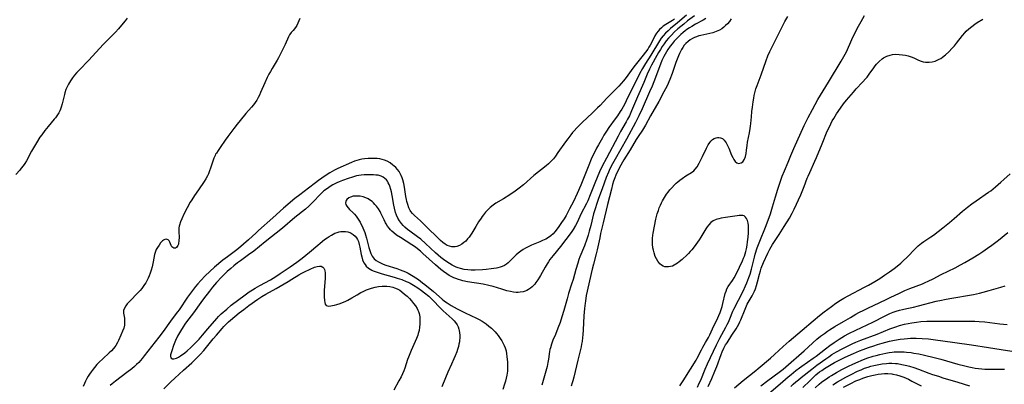
# Model space of a CAD drawing. Units: inches. Extents: x 2042614 to 2048014, y 263862 to 269248.
# Drawn here: x 2042824 to 2043067, y 265454 to 265544 of the extents above; entities that cross this region are included whole.
import ezdxf

# ---------------------------------------------------------------- set-up
doc = ezdxf.new("R2010")
doc.units = ezdxf.units.IN
doc.header["$MEASUREMENT"] = 0
doc.layers.add('c_04_T12S_R18E', color=220, linetype='Continuous')

msp = doc.modelspace()

# ---------------------------------------------------------------- linework, layer by layer
at = {"layer": 'c_04_T12S_R18E'}
for points, elevation in [([(2042892.97, 265544.36), (2042892.75, 265543.79), (2042892.48, 265543.2), (2042892.19, 265542.65), (2042891.87, 265542.13), (2042891.32, 265541.42), (2042890.83, 265540.85), (2042890.44, 265540.31), (2042890.14, 265539.79), (2042889.31, 265537.93), (2042888, 265535.25), (2042887.69, 265534.66), (2042887.36, 265534.06), (2042886.11, 265532.01), (2042885.7, 265531.29), (2042885.31, 265530.56), (2042884.93, 265529.81), (2042884.29, 265528.43), (2042883.26, 265526.04), (2042882.96, 265525.41), (2042882.65, 265524.8), (2042882.31, 265524.2), (2042881.92, 265523.59), (2042881.48, 265523.02), (2042881.02, 265522.47), (2042879.64, 265520.91), (2042879.27, 265520.48), (2042877.45, 265518.21), (2042876.61, 265517.14), (2042875.14, 265515.18), (2042874.48, 265514.28), (2042873.25, 265512.44), (2042872.78, 265511.77), (2042872.33, 265511.1), (2042872.15, 265510.8), (2042872.02, 265510.53), (2042871.73, 265509.85), (2042870.9, 265507.36), (2042870.64, 265506.67), (2042870.36, 265505.98), (2042870.1, 265505.44), (2042869.72, 265504.76), (2042869.3, 265504.09), (2042867.88, 265502.05), (2042866.9, 265500.61), (2042866.25, 265499.58), (2042865.88, 265498.98), (2042865.09, 265497.53), (2042864.39, 265496.13), (2042863.8, 265494.88), (2042863.47, 265494.09), (2042863.21, 265493.3)], 898), ([(2042986.93, 265453.57), (2042987.72, 265454.86), (2042989.54, 265457.74), (2042990.96, 265459.91), (2042991.25, 265460.4), (2042992.29, 265462.48), (2042992.65, 265463.15), (2042993.3, 265464.32), (2042994.02, 265465.55), (2042994.34, 265466.18), (2042995.37, 265468.45), (2042996.04, 265469.81), (2042996.61, 265471), (2042996.9, 265471.69), (2042997.17, 265472.45), (2042997.39, 265473.2), (2042997.58, 265473.95), (2042998.18, 265476.42), (2042998.35, 265477.01), (2042998.56, 265477.56), (2042998.87, 265478.13), (2042999.94, 265479.61), (2043000.37, 265480.31), (2043000.91, 265481.35), (2043002.41, 265484.49), (2043002.67, 265485.1), (2043002.88, 265485.66), (2043003.07, 265486.24), (2043003.23, 265486.79), (2043003.39, 265487.46), (2043003.55, 265488.33), (2043003.68, 265489.2), (2043003.82, 265490.29), (2043003.9, 265491.43), (2043003.92, 265492.1), (2043003.92, 265492.73), (2043003.9, 265493.22), (2043003.83, 265493.8), (2043003.68, 265494.42), (2043003.44, 265494.96), (2043003.19, 265495.29), (2043002.84, 265495.56), (2043002.51, 265495.66), (2043002.04, 265495.7), (2043001.58, 265495.66), (2043001.09, 265495.59), (2042998.22, 265495.16), (2042997.11, 265494.98), (2042996.6, 265494.88), (2042995.9, 265494.68), (2042995.18, 265494.34), (2042994.62, 265493.92), (2042994.12, 265493.4), (2042993.72, 265492.87), (2042993.37, 265492.34), (2042992.12, 265490.29), (2042991.74, 265489.7), (2042990.9, 265488.5), (2042990.48, 265487.94), (2042989.89, 265487.2), (2042989.5, 265486.75), (2042989.1, 265486.31), (2042988.73, 265485.94), (2042987.53, 265484.83), (2042986.77, 265484.19), (2042986.37, 265483.89), (2042985.97, 265483.62), (2042985.53, 265483.38), (2042985.08, 265483.19), (2042984.59, 265483.04), (2042984.1, 265482.97), (2042983.59, 265482.96), (2042983.19, 265483.02), (2042982.82, 265483.13), (2042982.37, 265483.38), (2042981.96, 265483.72), (2042981.7, 265484.03), (2042981.47, 265484.38), (2042981.15, 265484.94), (2042980.87, 265485.55), (2042980.56, 265486.44), (2042980.39, 265487.1), (2042980.29, 265487.69), (2042980.2, 265488.56), (2042980.19, 265489.46), (2042980.21, 265489.98), (2042980.29, 265490.84), (2042980.35, 265491.35), (2042980.65, 265493.08), (2042981, 265494.75), (2042981.16, 265495.4), (2042981.34, 265496.06), (2042981.62, 265496.91), (2042981.86, 265497.57), (2042982.12, 265498.21), (2042982.41, 265498.84), (2042982.64, 265499.3), (2042983.12, 265500.13), (2042983.65, 265500.92), (2042984.06, 265501.47), (2042984.49, 265502.01), (2042984.96, 265502.55), (2042985.6, 265503.23), (2042986.02, 265503.63), (2042986.44, 265504), (2042986.96, 265504.43), (2042987.48, 265504.83), (2042988.42, 265505.48), (2042989.8, 265506.31), (2042990.36, 265506.73), (2042990.74, 265507.12), (2042991.19, 265507.74), (2042991.68, 265508.59), (2042992.19, 265509.58), (2042992.53, 265510.28), (2042993.49, 265512.31), (2042993.96, 265513.17), (2042994.34, 265513.73), (2042994.57, 265514), (2042995.01, 265514.43), (2042995.44, 265514.71), (2042995.9, 265514.9), (2042996.21, 265514.97), (2042996.61, 265514.98), (2042997.01, 265514.9), (2042997.47, 265514.66), (2042997.88, 265514.28), (2042998.13, 265513.98), (2042998.36, 265513.64), (2042998.64, 265513.14), (2042999.04, 265512.27), (2042999.74, 265510.57), (2043000, 265510), (2043000.27, 265509.48), (2043000.62, 265509.02), (2043001.02, 265508.69), (2043001.42, 265508.56), (2043001.78, 265508.57), (2043002.13, 265508.68), (2043002.52, 265508.97), (2043002.92, 265509.61), (2043003.14, 265510.27), (2043003.31, 265511.01), (2043003.43, 265511.79), (2043003.57, 265512.95), (2043003.7, 265513.83), (2043004.17, 265516.13), (2043004.35, 265517.13), (2043004.44, 265517.78), (2043004.51, 265518.44), (2043004.63, 265520.09), (2043004.75, 265521.34), (2043004.87, 265522.41), (2043005.05, 265523.79), (2043005.19, 265524.66), (2043005.32, 265525.34), (2043005.48, 265526.02), (2043005.75, 265526.97), (2043006.04, 265527.83), (2043007.02, 265530.47), (2043008.27, 265533.95), (2043008.72, 265535.1), (2043009.19, 265536.17), (2043009.89, 265537.64), (2043011.29, 265540.51), (2043012.13, 265542.13), (2043012.93, 265543.57), (2043013.67, 265544.82)], 888)]:
    msp.add_lwpolyline(points, dxfattribs=dict(at, elevation=elevation))
for points in [[(2042988.61, 265545.17, 894), (2042986.39, 265543.26, 894), (2042984.64, 265541.88, 894), (2042984.01, 265541.34, 894), (2042983.4, 265540.76, 894), (2042982.79, 265540.08, 894), (2042982.31, 265539.45, 894), (2042981.87, 265538.79, 894), (2042979.73, 265535.3, 894), (2042978.4, 265533.22, 894), (2042977.67, 265532, 894), (2042976.97, 265530.69, 894), (2042973.68, 265523.97, 894), (2042973.23, 265523.12, 894), (2042972.55, 265521.93, 894), (2042972.19, 265521.35, 894), (2042971.53, 265520.34, 894), (2042970.98, 265519.57, 894), (2042969.41, 265517.44, 894), (2042968.8, 265516.55, 894), (2042968.14, 265515.49, 894), (2042967.77, 265514.87, 894), (2042966.79, 265513.14, 894), (2042966.32, 265512.28, 894), (2042965.71, 265511.09, 894), (2042965.35, 265510.34, 894), (2042965.03, 265509.63, 894), (2042964.4, 265508.11, 894), (2042962.44, 265503.2, 894), (2042961.56, 265501.15, 894), (2042960.61, 265499.14, 894), (2042959.68, 265497.31, 894), (2042959.08, 265496.17, 894), (2042958.81, 265495.67, 894), (2042958.3, 265494.82, 894), (2042957.7, 265493.91, 894), (2042956.83, 265492.67, 894), (2042956.06, 265491.67, 894), (2042955.6, 265491.16, 894), (2042955.05, 265490.64, 894), (2042954.49, 265490.23, 894), (2042953.77, 265489.82, 894), (2042953.01, 265489.46, 894), (2042952.35, 265489.17, 894), (2042950.25, 265488.31, 894), (2042949.63, 265488.04, 894), (2042948.76, 265487.6, 894), (2042948.17, 265487.26, 894), (2042947.62, 265486.9, 894), (2042946.93, 265486.36, 894), (2042946.45, 265485.93, 894), (2042944.91, 265484.38, 894), (2042944.49, 265484, 894), (2042944.05, 265483.66, 894), (2042943.54, 265483.33, 894), (2042943, 265483.07, 894), (2042942.49, 265482.88, 894), (2042941.96, 265482.73, 894), (2042941.6, 265482.66, 894), (2042940.97, 265482.55, 894), (2042940.32, 265482.46, 894), (2042939.04, 265482.32, 894), (2042938.1, 265482.25, 894), (2042936.34, 265482.17, 894), (2042935.33, 265482.17, 894), (2042934.47, 265482.23, 894), (2042933.58, 265482.36, 894), (2042932.71, 265482.57, 894), (2042932.15, 265482.74, 894), (2042931.61, 265482.95, 894), (2042931.1, 265483.17, 894), (2042930.6, 265483.42, 894), (2042929.94, 265483.8, 894), (2042929.3, 265484.22, 894), (2042928.51, 265484.78, 894), (2042927.83, 265485.31, 894), (2042927.17, 265485.87, 894), (2042926.51, 265486.46, 894), (2042924.06, 265488.75, 894), (2042922.86, 265489.81, 894), (2042922.09, 265490.42, 894), (2042920.14, 265491.82, 894), (2042919.58, 265492.24, 894), (2042918.94, 265492.78, 894), (2042918.51, 265493.21, 894), (2042918.12, 265493.66, 894), (2042917.64, 265494.33, 894), (2042917.24, 265495.03, 894), (2042916.91, 265495.76, 894), (2042916.66, 265496.44, 894), (2042916.39, 265497.47, 894), (2042916.24, 265498.22, 894), (2042915.8, 265500.63, 894), (2042915.61, 265501.55, 894), (2042915.46, 265502.13, 894), (2042915.2, 265502.95, 894), (2042915.03, 265503.37, 894), (2042914.84, 265503.78, 894), (2042914.62, 265504.15, 894), (2042914.37, 265504.48, 894), (2042914.02, 265504.84, 894), (2042913.61, 265505.13, 894), (2042913.05, 265505.41, 894), (2042912.35, 265505.6, 894), (2042911.77, 265505.67, 894), (2042911.17, 265505.71, 894), (2042910.55, 265505.72, 894), (2042909.58, 265505.71, 894), (2042908.87, 265505.69, 894), (2042908.16, 265505.63, 894), (2042907.55, 265505.55, 894), (2042907.02, 265505.44, 894), (2042905.99, 265505.17, 894), (2042904.95, 265504.84, 894), (2042903.49, 265504.3, 894), (2042902.73, 265503.99, 894), (2042902.15, 265503.73, 894), (2042901.14, 265503.23, 894), (2042900.71, 265502.98, 894), (2042900.11, 265502.61, 894), (2042899.53, 265502.21, 894), (2042898.92, 265501.73, 894), (2042898.34, 265501.19, 894), (2042895.93, 265498.69, 894), (2042895.19, 265497.99, 894), (2042894.37, 265497.27, 894), (2042891.75, 265495.15, 894), (2042888.67, 265492.57, 894), (2042884.39, 265489.18, 894), (2042881.61, 265486.9, 894), (2042880.3, 265485.92, 894), (2042878.27, 265484.49, 894), (2042877.59, 265483.99, 894), (2042876.66, 265483.25, 894), (2042875.93, 265482.62, 894), (2042875.03, 265481.84, 894), (2042874.52, 265481.36, 894), (2042873.64, 265480.48, 894), (2042872.39, 265479.14, 894), (2042871.39, 265478.01, 894), (2042870.6, 265477.01, 894), (2042869.14, 265475.1, 894), (2042868.46, 265474.17, 894), (2042866.68, 265471.64, 894), (2042864.97, 265469.39, 894), (2042864.54, 265468.81, 894), (2042864.12, 265468.18, 894), (2042863.45, 265467.11, 894), (2042863.19, 265466.67, 894), (2042862.75, 265465.86, 894), (2042862.25, 265464.81, 894), (2042861.75, 265463.58, 894), (2042861.28, 265462.24, 894), (2042861, 265461.26, 894), (2042860.95, 265460.9, 894), (2042861.08, 265460.51, 894), (2042861.45, 265460.27, 894), (2042861.83, 265460.24, 894), (2042862.46, 265460.4, 894), (2042862.97, 265460.64, 894), (2042863.49, 265460.97, 894), (2042864.55, 265461.76, 894), (2042865.08, 265462.2, 894), (2042866.05, 265463.09, 894), (2042867.08, 265464.13, 894), (2042868.05, 265465.14, 894), (2042868.9, 265466.13, 894), (2042870.2, 265467.68, 894), (2042872.41, 265470.23, 894), (2042872.84, 265470.7, 894), (2042873.49, 265471.34, 894), (2042874.88, 265472.57, 894), (2042875.99, 265473.5, 894), (2042879.45, 265476.1, 894), (2042880.48, 265476.81, 894), (2042881.23, 265477.29, 894), (2042881.9, 265477.7, 894), (2042883.12, 265478.41, 894), (2042885.69, 265479.82, 894), (2042887.05, 265480.62, 894), (2042888.1, 265481.31, 894), (2042890.61, 265483.03, 894), (2042892.2, 265484.15, 894), (2042893.56, 265485.17, 894), (2042895.33, 265486.59, 894), (2042897.41, 265488.38, 894), (2042897.97, 265488.84, 894), (2042899.08, 265489.71, 894), (2042899.71, 265490.17, 894), (2042900.24, 265490.52, 894), (2042900.78, 265490.84, 894), (2042901.21, 265491.07, 894), (2042901.65, 265491.27, 894), (2042902.18, 265491.46, 894), (2042902.72, 265491.61, 894), (2042903.14, 265491.69, 894), (2042903.56, 265491.74, 894), (2042904.29, 265491.73, 894), (2042904.83, 265491.63, 894), (2042905.35, 265491.45, 894), (2042905.65, 265491.3, 894), (2042906.17, 265490.98, 894), (2042906.63, 265490.57, 894), (2042906.97, 265490.15, 894), (2042907.2, 265489.76, 894), (2042907.44, 265489.22, 894), (2042907.65, 265488.55, 894), (2042907.81, 265487.84, 894), (2042908.13, 265486.07, 894), (2042908.26, 265485.46, 894), (2042908.47, 265484.76, 894), (2042908.82, 265484, 894), (2042909.09, 265483.57, 894), (2042909.41, 265483.18, 894), (2042909.98, 265482.68, 894), (2042910.37, 265482.41, 894), (2042910.78, 265482.18, 894), (2042911.09, 265482.03, 894), (2042911.81, 265481.73, 894), (2042912.57, 265481.48, 894), (2042913.36, 265481.25, 894), (2042916.31, 265480.45, 894), (2042917.05, 265480.23, 894), (2042918.17, 265479.85, 894), (2042919.25, 265479.41, 894), (2042919.76, 265479.18, 894), (2042920.26, 265478.92, 894), (2042921.08, 265478.47, 894), (2042922.11, 265477.82, 894), (2042923.07, 265477.12, 894), (2042923.8, 265476.57, 894), (2042924.84, 265475.72, 894), (2042925.46, 265475.17, 894), (2042926.01, 265474.63, 894), (2042927.54, 265473.03, 894), (2042928.45, 265472.13, 894), (2042930.64, 265470.16, 894), (2042931.11, 265469.68, 894), (2042931.45, 265469.28, 894), (2042931.85, 265468.67, 894), (2042932.1, 265468.14, 894), (2042932.29, 265467.59, 894), (2042932.38, 265467.24, 894), (2042932.48, 265466.67, 894), (2042932.53, 265466.1, 894), (2042932.53, 265465.47, 894), (2042932.49, 265464.83, 894), (2042932.43, 265464.43, 894), (2042932.32, 265463.85, 894), (2042932.19, 265463.28, 894), (2042931.98, 265462.6, 894), (2042931.79, 265462.03, 894), (2042931.39, 265461, 894), (2042931.08, 265460.24, 894), (2042930.49, 265458.92, 894), (2042929.56, 265456.97, 894), (2042928.98, 265455.6, 894), (2042928.05, 265453.32, 894)], [(2042850.3, 265544.41, 900), (2042849.76, 265543.73, 900), (2042848.89, 265542.7, 900), (2042848.12, 265541.83, 900), (2042847.35, 265540.99, 900), (2042845.59, 265539.19, 900), (2042844.43, 265537.97, 900), (2042840.74, 265533.98, 900), (2042838.46, 265531.65, 900), (2042837.85, 265531.01, 900), (2042837.28, 265530.35, 900), (2042836.73, 265529.66, 900), (2042836.24, 265528.94, 900), (2042835.77, 265528.14, 900), (2042835.43, 265527.47, 900), (2042835.14, 265526.79, 900), (2042834.87, 265526.01, 900), (2042834.74, 265525.55, 900), (2042834.24, 265523.28, 900), (2042833.98, 265522.42, 900), (2042833.82, 265521.98, 900), (2042833.64, 265521.56, 900), (2042833.38, 265521.06, 900), (2042833.09, 265520.57, 900), (2042832.55, 265519.83, 900), (2042832.25, 265519.44, 900), (2042830.77, 265517.68, 900), (2042829.95, 265516.67, 900), (2042829.16, 265515.64, 900), (2042828.72, 265515.01, 900), (2042827.84, 265513.59, 900), (2042826.62, 265511.53, 900), (2042825.35, 265509.17, 900), (2042824.95, 265508.49, 900), (2042824.54, 265507.91, 900), (2042824.1, 265507.34, 900), (2042823.72, 265506.88, 900), (2042822.75, 265505.78, 900)], [(2042985.61, 265544.22, 896), (2042985.14, 265543.89, 896), (2042984.74, 265543.64, 896), (2042983.43, 265542.87, 896), (2042982.82, 265542.46, 896), (2042982.36, 265542.08, 896), (2042981.93, 265541.66, 896), (2042981.54, 265541.22, 896), (2042981.19, 265540.75, 896), (2042980.77, 265540.05, 896), (2042979.9, 265538.32, 896), (2042979.59, 265537.76, 896), (2042979.3, 265537.27, 896), (2042978.98, 265536.78, 896), (2042978.44, 265536.03, 896), (2042977.85, 265535.25, 896), (2042975.56, 265532.38, 896), (2042974.92, 265531.52, 896), (2042973.69, 265529.77, 896), (2042973.02, 265528.92, 896), (2042972.46, 265528.28, 896), (2042971.87, 265527.66, 896), (2042968.92, 265524.69, 896), (2042967.22, 265522.88, 896), (2042966.58, 265522.25, 896), (2042965.24, 265520.95, 896), (2042962.86, 265518.71, 896), (2042961.87, 265517.72, 896), (2042960.43, 265516.17, 896), (2042959.98, 265515.64, 896), (2042959.21, 265514.65, 896), (2042958.67, 265513.9, 896), (2042956.8, 265511.2, 896), (2042956.17, 265510.34, 896), (2042955.66, 265509.71, 896), (2042955.12, 265509.11, 896), (2042954.49, 265508.48, 896), (2042953.85, 265507.91, 896), (2042950.86, 265505.52, 896), (2042948.29, 265503.28, 896), (2042947.22, 265502.4, 896), (2042946.24, 265501.68, 896), (2042944.92, 265500.8, 896), (2042943.3, 265499.81, 896), (2042941.47, 265498.73, 896), (2042940.75, 265498.23, 896), (2042940.06, 265497.66, 896), (2042939.4, 265497.02, 896), (2042938.89, 265496.46, 896), (2042938.4, 265495.87, 896), (2042938.07, 265495.43, 896), (2042937.77, 265495.01, 896), (2042937.16, 265494.11, 896), (2042936.46, 265492.97, 896), (2042935.47, 265491.32, 896), (2042935.15, 265490.81, 896), (2042934.81, 265490.33, 896), (2042934.46, 265489.88, 896), (2042933.98, 265489.37, 896), (2042933.52, 265488.97, 896), (2042933.04, 265488.62, 896), (2042932.44, 265488.27, 896), (2042931.82, 265488.03, 896), (2042931.34, 265487.94, 896), (2042930.53, 265487.96, 896), (2042929.98, 265488.09, 896), (2042929.44, 265488.3, 896), (2042928.87, 265488.61, 896), (2042928.31, 265489.02, 896), (2042927.77, 265489.49, 896), (2042927.06, 265490.14, 896), (2042924.48, 265492.72, 896), (2042922.81, 265494.34, 896), (2042921.33, 265495.69, 896), (2042920.86, 265496.16, 896), (2042920.44, 265496.67, 896), (2042920.28, 265496.91, 896), (2042919.93, 265497.6, 896), (2042919.66, 265498.36, 896), (2042919.44, 265499.17, 896), (2042919.35, 265499.61, 896), (2042919.21, 265500.33, 896), (2042918.82, 265502.7, 896), (2042918.65, 265503.59, 896), (2042918.43, 265504.45, 896), (2042918.25, 265505.02, 896), (2042918.03, 265505.56, 896), (2042917.78, 265506.09, 896), (2042917.49, 265506.57, 896), (2042917.11, 265507.08, 896), (2042916.67, 265507.55, 896), (2042916.23, 265507.96, 896), (2042916, 265508.15, 896), (2042915.3, 265508.66, 896), (2042914.55, 265509.08, 896), (2042913.94, 265509.34, 896), (2042913.31, 265509.54, 896), (2042912.71, 265509.66, 896), (2042912.1, 265509.73, 896), (2042911.13, 265509.79, 896), (2042910.49, 265509.79, 896), (2042909.83, 265509.76, 896), (2042908.96, 265509.69, 896), (2042908.29, 265509.59, 896), (2042907.64, 265509.45, 896), (2042907.05, 265509.29, 896), (2042906.47, 265509.09, 896), (2042905.75, 265508.8, 896), (2042902.38, 265507.28, 896), (2042901.54, 265506.86, 896), (2042900.96, 265506.54, 896), (2042900.39, 265506.21, 896), (2042899.71, 265505.78, 896)], [(2042990.54, 265545.03, 892), (2042988.84, 265543.73, 892), (2042987.9, 265542.97, 892), (2042986.46, 265541.77, 892), (2042985.53, 265540.93, 892), (2042984.86, 265540.26, 892), (2042984.14, 265539.47, 892), (2042983.58, 265538.79, 892), (2042983.05, 265538.09, 892), (2042982.58, 265537.42, 892), (2042982.11, 265536.7, 892), (2042981.66, 265535.95, 892), (2042981.21, 265535.18, 892), (2042979.93, 265532.82, 892), (2042979.43, 265531.84, 892), (2042978.87, 265530.58, 892), (2042978, 265528.51, 892), (2042976.47, 265524.96, 892), (2042975.01, 265521.51, 892), (2042974.46, 265520.3, 892), (2042974.03, 265519.46, 892), (2042973.67, 265518.79, 892), (2042972.29, 265516.41, 892), (2042971.68, 265515.3, 892), (2042968.77, 265509.87, 892), (2042967.75, 265507.83, 892), (2042967.1, 265506.47, 892), (2042966.48, 265505.08, 892), (2042965.91, 265503.69, 892), (2042964.77, 265500.8, 892), (2042964.15, 265499.33, 892), (2042963.82, 265498.63, 892), (2042962.48, 265495.98, 892), (2042961.63, 265494.15, 892), (2042961.17, 265493.21, 892), (2042960.57, 265492.19, 892), (2042960.06, 265491.44, 892), (2042957.44, 265488.04, 892), (2042955.59, 265485.78, 892), (2042954.82, 265484.78, 892), (2042954.46, 265484.26, 892), (2042954.11, 265483.73, 892), (2042953.64, 265482.94, 892), (2042952.51, 265480.84, 892), (2042952.27, 265480.44, 892), (2042951.83, 265479.75, 892), (2042951.36, 265479.09, 892), (2042951.06, 265478.73, 892), (2042950.75, 265478.38, 892), (2042950.38, 265478.02, 892), (2042950, 265477.7, 892), (2042949.55, 265477.39, 892), (2042949.08, 265477.14, 892), (2042948.66, 265476.97, 892), (2042948.22, 265476.84, 892), (2042947.48, 265476.71, 892), (2042946.98, 265476.67, 892), (2042946.47, 265476.68, 892), (2042945.78, 265476.75, 892), (2042945.08, 265476.87, 892), (2042944.14, 265477.09, 892), (2042942.88, 265477.46, 892), (2042940.8, 265478.11, 892), (2042939.67, 265478.4, 892), (2042938.28, 265478.69, 892), (2042934.44, 265479.3, 892), (2042933.24, 265479.56, 892), (2042932.78, 265479.68, 892), (2042932.17, 265479.86, 892), (2042931.58, 265480.08, 892), (2042931.07, 265480.29, 892), (2042930.58, 265480.52, 892), (2042929.92, 265480.88, 892), (2042929.28, 265481.28, 892), (2042928.48, 265481.84, 892), (2042927.81, 265482.35, 892), (2042927.15, 265482.89, 892), (2042926.49, 265483.47, 892), (2042923.41, 265486.3, 892), (2042922.79, 265486.86, 892), (2042922.07, 265487.44, 892), (2042921.53, 265487.84, 892), (2042920.67, 265488.44, 892), (2042919.26, 265489.33, 892), (2042917.82, 265490.21, 892), (2042916.89, 265490.82, 892), (2042916.19, 265491.37, 892), (2042915.73, 265491.79, 892), (2042915.36, 265492.17, 892), (2042915.06, 265492.53, 892), (2042914.68, 265493.05, 892), (2042914.34, 265493.59, 892), (2042914.17, 265493.89, 892), (2042913.81, 265494.61, 892), (2042913.03, 265496.24, 892), (2042912.81, 265496.64, 892), (2042912.38, 265497.35, 892), (2042911.89, 265498.02, 892), (2042911.54, 265498.43, 892), (2042911.17, 265498.81, 892), (2042910.82, 265499.12, 892), (2042910.45, 265499.4, 892), (2042909.86, 265499.76, 892), (2042909.27, 265500.04, 892), (2042908.66, 265500.26, 892), (2042907.92, 265500.42, 892), (2042907.29, 265500.49, 892), (2042906.72, 265500.49, 892), (2042906.17, 265500.42, 892), (2042905.52, 265500.24, 892), (2042905.08, 265500.03, 892), (2042904.61, 265499.65, 892), (2042904.43, 265499.41, 892), (2042904.31, 265499.14, 892), (2042904.26, 265498.76, 892), (2042904.33, 265498.37, 892), (2042904.55, 265497.95, 892), (2042904.88, 265497.53, 892), (2042905.26, 265497.15, 892), (2042906.05, 265496.42, 892), (2042906.46, 265496.03, 892), (2042906.91, 265495.5, 892), (2042907.25, 265495.03, 892), (2042907.57, 265494.52, 892), (2042907.87, 265493.99, 892), (2042908.54, 265492.65, 892), (2042908.81, 265492.03, 892), (2042909.02, 265491.46, 892), (2042909.21, 265490.88, 892), (2042909.44, 265490.07, 892), (2042910.03, 265487.73, 892), (2042910.25, 265486.99, 892), (2042910.52, 265486.29, 892), (2042910.86, 265485.65, 892), (2042911.34, 265485.01, 892), (2042911.85, 265484.57, 892), (2042912.43, 265484.2, 892), (2042913.08, 265483.88, 892), (2042913.55, 265483.69, 892), (2042914.24, 265483.44, 892), (2042916.98, 265482.57, 892), (2042917.78, 265482.28, 892), (2042918.46, 265482.02, 892), (2042919.12, 265481.72, 892), (2042919.74, 265481.41, 892), (2042920.96, 265480.7, 892), (2042922.29, 265479.84, 892), (2042923.34, 265479.08, 892), (2042923.88, 265478.65, 892), (2042926, 265476.87, 892), (2042928.18, 265474.97, 892), (2042928.78, 265474.51, 892), (2042929.37, 265474.1, 892), (2042930.42, 265473.45, 892), (2042931.91, 265472.64, 892), (2042933.87, 265471.65, 892), (2042936.68, 265470.34, 892), (2042937.35, 265469.99, 892), (2042938.04, 265469.59, 892), (2042938.53, 265469.27, 892), (2042939.01, 265468.94, 892), (2042939.73, 265468.37, 892), (2042940.36, 265467.82, 892), (2042940.81, 265467.39, 892), (2042941.24, 265466.94, 892), (2042941.62, 265466.51, 892), (2042941.98, 265466.06, 892), (2042942.54, 265465.29, 892), (2042942.89, 265464.75, 892), (2042943.2, 265464.19, 892), (2042943.52, 265463.54, 892), (2042943.73, 265462.99, 892), (2042943.95, 265462.21, 892), (2042944.08, 265461.53, 892), (2042944.18, 265460.84, 892), (2042944.29, 265459.47, 892), (2042944.32, 265458.87, 892), (2042944.32, 265458.27, 892), (2042944.31, 265457.76, 892), (2042944.28, 265457.25, 892), (2042944.15, 265456.26, 892), (2042944, 265455.49, 892), (2042943.81, 265454.72, 892), (2042943.59, 265453.98, 892), (2042943.16, 265452.68, 892)], [(2042993.39, 265544.32, 890), (2042992.71, 265543.94, 890), (2042990.8, 265542.92, 890), (2042989.91, 265542.4, 890), (2042989.28, 265542.01, 890), (2042988.67, 265541.6, 890), (2042988.25, 265541.29, 890), (2042987.74, 265540.88, 890), (2042987.19, 265540.41, 890), (2042986.66, 265539.91, 890), (2042986.11, 265539.34, 890), (2042985.57, 265538.76, 890), (2042985.01, 265538.08, 890), (2042984.56, 265537.48, 890), (2042983.99, 265536.67, 890), (2042983.63, 265536.11, 890), (2042983.29, 265535.54, 890), (2042982.97, 265534.96, 890), (2042982.81, 265534.63, 890), (2042982.5, 265533.93, 890), (2042980.93, 265529.79, 890), (2042980.05, 265527.59, 890), (2042979.45, 265526.2, 890), (2042977.59, 265522, 890), (2042976.79, 265520.27, 890), (2042975.96, 265518.65, 890), (2042973.73, 265514.55, 890), (2042970.9, 265509.56, 890), (2042970.25, 265508.4, 890), (2042969.64, 265507.18, 890), (2042969.28, 265506.4, 890), (2042968.75, 265505.1, 890), (2042967.74, 265502.28, 890), (2042966.8, 265499.85, 890), (2042966.29, 265498.4, 890), (2042966.04, 265497.58, 890), (2042965.62, 265496.12, 890), (2042964.89, 265493.19, 890), (2042964.51, 265491.77, 890), (2042964.24, 265490.83, 890), (2042963.93, 265489.85, 890), (2042963.32, 265488.15, 890), (2042962.24, 265485.45, 890), (2042961.98, 265484.77, 890), (2042961.69, 265483.92, 890), (2042961.21, 265482.36, 890), (2042960.52, 265479.87, 890), (2042960.18, 265478.71, 890), (2042959.44, 265476.4, 890), (2042959.04, 265475.09, 890), (2042958.26, 265472.17, 890), (2042957.78, 265470.6, 890), (2042957.3, 265469.21, 890), (2042956.77, 265467.8, 890), (2042956.16, 265466.3, 890), (2042955.55, 265464.85, 890), (2042955.16, 265463.85, 890), (2042954.91, 265462.99, 890), (2042954.81, 265462.53, 890), (2042954.73, 265462.06, 890), (2042954.46, 265460.14, 890), (2042954.32, 265459.38, 890), (2042954.1, 265458.33, 890), (2042953.81, 265457.19, 890), (2042953.33, 265455.52, 890), (2042952.77, 265453.79, 890)], [(2042999.65, 265544.24, 888), (2042999.2, 265543.64, 888), (2042998.71, 265543.06, 888), (2042998.24, 265542.58, 888), (2042997.84, 265542.22, 888), (2042997.3, 265541.83, 888), (2042996.76, 265541.5, 888), (2042995.93, 265541.13, 888), (2042995.05, 265540.84, 888), (2042994.38, 265540.67, 888), (2042992.11, 265540.17, 888), (2042991.62, 265540.03, 888), (2042991.07, 265539.84, 888), (2042990.54, 265539.62, 888), (2042990.07, 265539.39, 888), (2042989.49, 265539.04, 888), (2042988.95, 265538.65, 888), (2042988.44, 265538.18, 888), (2042988.04, 265537.72, 888), (2042987.68, 265537.22, 888), (2042987.36, 265536.69, 888), (2042986.87, 265535.74, 888), (2042986.58, 265535.09, 888), (2042986.28, 265534.34, 888), (2042985.96, 265533.47, 888), (2042985, 265530.74, 888), (2042984.43, 265529.28, 888), (2042983.76, 265527.75, 888), (2042983.01, 265526.25, 888), (2042981.71, 265523.86, 888), (2042979.68, 265520.33, 888), (2042978.42, 265517.99, 888), (2042977.66, 265516.76, 888), (2042976.63, 265515.18, 888), (2042976.17, 265514.44, 888), (2042974.66, 265511.87, 888), (2042973.12, 265509.41, 888), (2042972.77, 265508.82, 888), (2042972.35, 265508.08, 888), (2042971.71, 265506.86, 888), (2042971.12, 265505.62, 888), (2042970.86, 265504.99, 888), (2042970.56, 265504.15, 888), (2042970.3, 265503.3, 888), (2042970, 265502.18, 888), (2042969.04, 265498.42, 888), (2042967.99, 265493.86, 888), (2042967.35, 265491.2, 888), (2042967.12, 265490.14, 888), (2042966.52, 265487.23, 888), (2042966.26, 265486.19, 888), (2042965.57, 265483.62, 888), (2042965.28, 265482.44, 888), (2042963.81, 265475.88, 888), (2042963.58, 265474.55, 888), (2042963.5, 265473.99, 888), (2042963.36, 265472.69, 888), (2042963.23, 265470.87, 888), (2042963.05, 265467.43, 888), (2042962.96, 265466.19, 888), (2042962.89, 265465.5, 888), (2042962.76, 265464.54, 888), (2042962.65, 265463.88, 888), (2042962.51, 265463.23, 888), (2042962.28, 265462.25, 888), (2042961.67, 265459.9, 888), (2042960.72, 265455.72, 888), (2042960.47, 265454.81, 888), (2042960.31, 265454.31, 888), (2042960.04, 265453.55, 888)], [(2042991.29, 265453.27, 890), (2042991.75, 265454.25, 890), (2042992.09, 265454.99, 890), (2042993.22, 265457.68, 890), (2042993.79, 265459.01, 890), (2042996.01, 265463.76, 890), (2042996.82, 265465.37, 890), (2042998.33, 265468.1, 890), (2042998.65, 265468.71, 890), (2042998.94, 265469.33, 890), (2042999.29, 265470.15, 890), (2043000.04, 265472, 890), (2043000.28, 265472.54, 890), (2043002.56, 265477, 890), (2043003.2, 265478.33, 890), (2043003.49, 265479, 890), (2043003.76, 265479.68, 890), (2043004.01, 265480.37, 890), (2043004.28, 265481.22, 890), (2043004.62, 265482.45, 890), (2043005.36, 265485.34, 890), (2043005.59, 265486.14, 890), (2043006.08, 265487.68, 890), (2043006.54, 265488.91, 890), (2043008.24, 265493.18, 890), (2043009.32, 265496.09, 890), (2043009.87, 265497.83, 890), (2043010.58, 265500.29, 890), (2043011.15, 265502.15, 890), (2043011.74, 265503.94, 890), (2043012.26, 265505.37, 890), (2043012.79, 265506.71, 890), (2043013.7, 265508.89, 890), (2043014.39, 265510.51, 890), (2043015.14, 265512.22, 890), (2043017.71, 265517.9, 890), (2043018.69, 265519.91, 890), (2043019.71, 265521.89, 890), (2043020.4, 265523.13, 890), (2043021.08, 265524.3, 890), (2043023.67, 265528.63, 890), (2043026.81, 265533.8, 890), (2043027.49, 265534.96, 890), (2043028.1, 265536.14, 890), (2043029.49, 265539.15, 890), (2043030.47, 265541.19, 890), (2043031.13, 265542.47, 890), (2043031.73, 265543.61, 890), (2043032.56, 265545.08, 890)], [(2042993.9, 265453.42, 892), (2042994.82, 265455.42, 892), (2042995.57, 265457.18, 892), (2042996.04, 265458.39, 892), (2042997.13, 265461.35, 892), (2042997.41, 265462.03, 892), (2042997.79, 265462.87, 892), (2042998.25, 265463.7, 892), (2042998.6, 265464.25, 892), (2042999.76, 265466.09, 892), (2043000.82, 265467.7, 892), (2043001.17, 265468.26, 892), (2043001.49, 265468.82, 892), (2043001.77, 265469.39, 892), (2043001.98, 265469.86, 892), (2043003.05, 265472.54, 892), (2043003.62, 265473.8, 892), (2043004.04, 265474.6, 892), (2043004.8, 265475.83, 892), (2043005.1, 265476.35, 892), (2043005.39, 265476.95, 892), (2043005.65, 265477.59, 892), (2043005.92, 265478.4, 892), (2043006.14, 265479.25, 892), (2043006.62, 265481.2, 892), (2043006.86, 265482.04, 892), (2043007.08, 265482.68, 892), (2043007.63, 265484.04, 892), (2043008.71, 265486.36, 892), (2043009.2, 265487.33, 892), (2043009.51, 265487.91, 892), (2043009.84, 265488.48, 892), (2043010.35, 265489.27, 892), (2043011.51, 265490.94, 892), (2043012.74, 265492.97, 892), (2043014.03, 265495.04, 892), (2043014.72, 265496.29, 892), (2043015.18, 265497.22, 892), (2043016.82, 265500.79, 892), (2043017.65, 265502.8, 892), (2043018.45, 265504.87, 892), (2043018.68, 265505.43, 892), (2043019.05, 265506.28, 892), (2043020.35, 265509.13, 892), (2043020.72, 265510, 892), (2043022.14, 265513.36, 892), (2043023.4, 265516.47, 892), (2043023.66, 265517.07, 892), (2043024.28, 265518.36, 892), (2043024.63, 265519.04, 892), (2043024.99, 265519.65, 892), (2043025.7, 265520.83, 892), (2043026.62, 265522.21, 892), (2043027.38, 265523.25, 892), (2043028.12, 265524.16, 892), (2043029.86, 265526.18, 892), (2043030.57, 265526.97, 892), (2043032.13, 265528.6, 892), (2043032.94, 265529.51, 892), (2043033.21, 265529.84, 892), (2043033.76, 265530.58, 892), (2043034.86, 265532.16, 892), (2043035.22, 265532.63, 892), (2043035.59, 265533.09, 892), (2043036.22, 265533.75, 892), (2043036.97, 265534.39, 892), (2043037.32, 265534.62, 892), (2043038.09, 265535.01, 892), (2043038.91, 265535.29, 892), (2043039.51, 265535.42, 892), (2043040.31, 265535.5, 892), (2043041.15, 265535.49, 892), (2043041.98, 265535.4, 892), (2043042.69, 265535.28, 892), (2043043.43, 265535.11, 892), (2043044.14, 265534.88, 892), (2043044.81, 265534.61, 892), (2043045.98, 265534.02, 892), (2043046.57, 265533.78, 892), (2043047.12, 265533.64, 892), (2043047.7, 265533.56, 892), (2043048.12, 265533.53, 892), (2043048.55, 265533.54, 892), (2043049.34, 265533.64, 892), (2043050.1, 265533.84, 892), (2043050.6, 265534.03, 892), (2043051.08, 265534.26, 892), (2043051.5, 265534.5, 892), (2043051.9, 265534.78, 892), (2043052.58, 265535.33, 892), (2043053.41, 265536.12, 892), (2043054.24, 265536.98, 892), (2043054.82, 265537.63, 892), (2043055.34, 265538.27, 892), (2043056.83, 265540.17, 892), (2043057.37, 265540.8, 892), (2043057.77, 265541.22, 892), (2043058.41, 265541.82, 892), (2043059.1, 265542.38, 892), (2043059.89, 265542.94, 892), (2043060.48, 265543.32, 892), (2043061.87, 265544.16, 892)], [(2042899.71, 265505.78, 896), (2042898.41, 265504.9, 896), (2042897.61, 265504.34, 896), (2042896.82, 265503.78, 896), (2042895.13, 265502.45, 896), (2042892.95, 265500.81, 896), (2042891.74, 265499.85, 896), (2042888.97, 265497.48, 896), (2042886.32, 265495.07, 896), (2042882.79, 265491.97, 896), (2042882.16, 265491.41, 896), (2042880.31, 265489.69, 896), (2042879.03, 265488.57, 896), (2042878.35, 265487.98, 896), (2042877.41, 265487.23, 896), (2042875.05, 265485.48, 896), (2042873.93, 265484.61, 896), (2042871.86, 265482.88, 896), (2042870.7, 265481.85, 896), (2042869.55, 265480.74, 896), (2042868.47, 265479.61, 896), (2042867.77, 265478.83, 896), (2042867.18, 265478.12, 896), (2042866.42, 265477.16, 896), (2042865.16, 265475.48, 896), (2042863.1, 265472.4, 896), (2042862.7, 265471.84, 896), (2042861.41, 265470.18, 896), (2042860.99, 265469.61, 896), (2042859.18, 265467.01, 896), (2042858.09, 265465.59, 896), (2042856.27, 265463.34, 896), (2042854.5, 265460.99, 896), (2042854.02, 265460.38, 896), (2042853.59, 265459.88, 896), (2042853.12, 265459.38, 896), (2042852.62, 265458.88, 896), (2042852.1, 265458.4, 896), (2042851.45, 265457.83, 896), (2042850.23, 265456.85, 896), (2042847.39, 265454.75, 896), (2042846.55, 265454.07, 896), (2042846.09, 265453.66, 896)], [(2043000.43, 265453.11, 894), (2043002.63, 265454.92, 894), (2043005.71, 265457.36, 894), (2043006.3, 265457.85, 894), (2043009.31, 265460.42, 894), (2043010.31, 265461.32, 894), (2043012.45, 265463.27, 894), (2043013.95, 265464.6, 894), (2043017.18, 265467.37, 894), (2043019.92, 265469.69, 894), (2043021.44, 265470.95, 894), (2043022.62, 265471.86, 894), (2043024.43, 265473.22, 894), (2043025.53, 265474, 894), (2043026.65, 265474.72, 894), (2043027.49, 265475.23, 894), (2043028.57, 265475.83, 894), (2043032.59, 265477.94, 894), (2043033.56, 265478.47, 894), (2043035.18, 265479.4, 894), (2043036.37, 265480.13, 894), (2043037.56, 265480.9, 894), (2043038.81, 265481.76, 894), (2043039.96, 265482.6, 894), (2043041.07, 265483.48, 894), (2043041.6, 265483.93, 894), (2043042.19, 265484.46, 894), (2043043.16, 265485.41, 894), (2043045.09, 265487.43, 894), (2043045.83, 265488.14, 894), (2043046.24, 265488.48, 894), (2043046.66, 265488.81, 894), (2043047.28, 265489.25, 894), (2043048.98, 265490.37, 894), (2043049.66, 265490.83, 894), (2043050.83, 265491.69, 894), (2043051.98, 265492.6, 894), (2043053.64, 265493.94, 894), (2043054.78, 265494.9, 894), (2043056.83, 265496.72, 894), (2043058.03, 265497.7, 894), (2043059.16, 265498.56, 894), (2043060.21, 265499.33, 894), (2043063.29, 265501.44, 894), (2043063.81, 265501.81, 894), (2043064.99, 265502.74, 894), (2043066.32, 265503.87, 894), (2043067.05, 265504.53, 894), (2043068.59, 265505.96, 894)], [(2042863.21, 265493.3, 898), (2042863.14, 265493.02, 898), (2042863.06, 265492.59, 898), (2042863.02, 265492.03, 898), (2042863.03, 265491.45, 898), (2042863.1, 265490.46, 898), (2042863.11, 265490.04, 898), (2042863.09, 265489.65, 898), (2042863.05, 265489.28, 898), (2042863, 265488.94, 898), (2042862.93, 265488.62, 898), (2042862.82, 265488.29, 898), (2042862.67, 265488, 898), (2042862.44, 265487.75, 898), (2042862.19, 265487.61, 898), (2042861.81, 265487.6, 898), (2042861.53, 265487.73, 898), (2042861.29, 265487.97, 898), (2042861.12, 265488.27, 898), (2042860.82, 265489.07, 898), (2042860.64, 265489.41, 898), (2042860.38, 265489.66, 898), (2042859.93, 265489.81, 898), (2042859.55, 265489.76, 898), (2042859.25, 265489.61, 898), (2042859.02, 265489.43, 898), (2042858.77, 265489.18, 898), (2042858.54, 265488.9, 898), (2042858.15, 265488.34, 898), (2042857.8, 265487.81, 898), (2042857.47, 265487.25, 898), (2042857.27, 265486.8, 898), (2042857.04, 265486.03, 898), (2042856.71, 265484.22, 898), (2042856.62, 265483.78, 898), (2042856.43, 265482.99, 898), (2042856.21, 265482.2, 898), (2042855.95, 265481.41, 898), (2042855.71, 265480.79, 898), (2042855.43, 265480.18, 898), (2042854.87, 265479.08, 898), (2042854.58, 265478.6, 898), (2042854.24, 265478.1, 898), (2042853.88, 265477.63, 898), (2042853.48, 265477.15, 898), (2042853.06, 265476.7, 898), (2042850.74, 265474.38, 898), (2042850.29, 265473.88, 898), (2042849.91, 265473.38, 898), (2042849.58, 265472.79, 898), (2042849.4, 265472.19, 898), (2042849.39, 265471.57, 898), (2042849.58, 265470.3, 898), (2042849.65, 265469.67, 898), (2042849.65, 265469.22, 898), (2042849.58, 265468.58, 898), (2042849.41, 265467.86, 898), (2042849.16, 265467.13, 898), (2042848.72, 265466.09, 898), (2042848.15, 265464.82, 898), (2042847.88, 265464.28, 898), (2042847.47, 265463.58, 898), (2042847.22, 265463.22, 898), (2042846.9, 265462.82, 898), (2042846.4, 265462.26, 898), (2042845.85, 265461.73, 898), (2042844.25, 265460.3, 898), (2042843.33, 265459.42, 898), (2042842.78, 265458.84, 898), (2042842.18, 265458.13, 898), (2042841.61, 265457.4, 898), (2042841.36, 265457.05, 898), (2042840.97, 265456.47, 898), (2042840.64, 265455.94, 898), (2042840.33, 265455.4, 898), (2042840, 265454.78, 898), (2042839.7, 265454.16, 898), (2042839.39, 265453.44, 898)], [(2043006.97, 265453.58, 896), (2043008.65, 265454.88, 896), (2043011.49, 265456.94, 896), (2043012.47, 265457.7, 896), (2043013.13, 265458.26, 896), (2043017.65, 265462.26, 896), (2043020.82, 265465.09, 896), (2043021.71, 265465.83, 896), (2043022.66, 265466.55, 896), (2043023.43, 265467.1, 896), (2043023.95, 265467.44, 896), (2043025.26, 265468.24, 896), (2043027.41, 265469.45, 896), (2043029.11, 265470.48, 896), (2043030.46, 265471.27, 896), (2043031.18, 265471.67, 896), (2043032.42, 265472.32, 896), (2043033.45, 265472.82, 896), (2043036.35, 265474.14, 896), (2043037.95, 265474.9, 896), (2043039.14, 265475.48, 896), (2043041.07, 265476.44, 896), (2043042.55, 265477.14, 896), (2043043.81, 265477.65, 896), (2043046.9, 265478.82, 896), (2043047.6, 265479.12, 896), (2043048.31, 265479.43, 896), (2043049.56, 265480.05, 896), (2043051.58, 265481.09, 896), (2043054.97, 265482.76, 896), (2043056.3, 265483.46, 896), (2043057.38, 265484.06, 896), (2043059.35, 265485.21, 896), (2043060.83, 265486.1, 896), (2043061.89, 265486.78, 896), (2043063.02, 265487.57, 896), (2043064.08, 265488.33, 896), (2043064.77, 265488.84, 896), (2043065.76, 265489.62, 896), (2043068.03, 265491.49, 896)], [(2042859.36, 265452.83, 896), (2042861.07, 265454.55, 896), (2042862.03, 265455.47, 896), (2042864.23, 265457.47, 896), (2042866.3, 265459.3, 896), (2042867.27, 265460.24, 896), (2042868.34, 265461.37, 896), (2042869.21, 265462.33, 896), (2042871.53, 265465.19, 896), (2042872.35, 265466.15, 896), (2042873.76, 265467.76, 896), (2042874.21, 265468.26, 896), (2042874.76, 265468.83, 896), (2042875.34, 265469.38, 896), (2042875.84, 265469.83, 896), (2042876.9, 265470.73, 896), (2042877.97, 265471.62, 896), (2042879.09, 265472.49, 896), (2042880.4, 265473.44, 896), (2042882.61, 265475.01, 896), (2042883.58, 265475.64, 896), (2042884.54, 265476.2, 896), (2042887.12, 265477.66, 896), (2042890.06, 265479.38, 896), (2042890.98, 265479.94, 896), (2042892.75, 265481.04, 896), (2042893.45, 265481.43, 896), (2042894.11, 265481.76, 896), (2042895.49, 265482.42, 896), (2042896.6, 265482.87, 896), (2042897.26, 265483.08, 896), (2042897.85, 265483.19, 896), (2042898.21, 265483.15, 896), (2042898.69, 265482.89, 896), (2042898.9, 265482.63, 896), (2042899.05, 265482.3, 896), (2042899.15, 265482.01, 896), (2042899.24, 265481.51, 896), (2042899.27, 265480.98, 896), (2042899.27, 265480.53, 896), (2042899.25, 265480.07, 896), (2042899.09, 265478.18, 896), (2042899.02, 265477.12, 896), (2042899.01, 265476.48, 896), (2042899.02, 265475.54, 896), (2042899.08, 265474.64, 896), (2042899.13, 265474.15, 896), (2042899.23, 265473.75, 896), (2042899.47, 265473.44, 896), (2042900.05, 265473.28, 896), (2042900.61, 265473.33, 896), (2042901.06, 265473.4, 896), (2042901.56, 265473.5, 896), (2042902.15, 265473.66, 896), (2042902.93, 265473.91, 896), (2042903.53, 265474.14, 896), (2042904.15, 265474.41, 896), (2042904.87, 265474.76, 896), (2042905.83, 265475.31, 896), (2042907.11, 265476.09, 896), (2042908.07, 265476.63, 896), (2042908.6, 265476.89, 896), (2042909.44, 265477.28, 896), (2042910.68, 265477.74, 896), (2042911.59, 265477.98, 896), (2042912.38, 265478.12, 896), (2042913.31, 265478.2, 896), (2042914.48, 265478.2, 896), (2042915.24, 265478.11, 896), (2042915.98, 265477.95, 896), (2042916.39, 265477.83, 896), (2042917.07, 265477.54, 896), (2042917.66, 265477.2, 896), (2042918.22, 265476.81, 896), (2042918.88, 265476.28, 896), (2042919.51, 265475.72, 896), (2042920.08, 265475.15, 896), (2042920.61, 265474.57, 896), (2042921.11, 265473.96, 896), (2042921.57, 265473.32, 896), (2042921.96, 265472.66, 896), (2042922.15, 265472.28, 896), (2042922.29, 265471.93, 896), (2042922.44, 265471.46, 896), (2042922.61, 265470.6, 896), (2042922.68, 265469.7, 896), (2042922.68, 265469.23, 896), (2042922.66, 265468.8, 896), (2042922.58, 265468.05, 896), (2042922.45, 265467.3, 896), (2042922.26, 265466.56, 896), (2042922.13, 265466.15, 896), (2042921.8, 265465.25, 896), (2042920.52, 265462.32, 896), (2042919.85, 265460.7, 896), (2042919.61, 265460.06, 896), (2042918.91, 265457.97, 896), (2042918.66, 265457.28, 896), (2042918.34, 265456.55, 896), (2042917.99, 265455.82, 896), (2042917.48, 265454.83, 896), (2042916.24, 265452.56, 896)], [(2043008.92, 265451.66, 898), (2043011.73, 265454.12, 898), (2043013.72, 265455.84, 898), (2043014.42, 265456.43, 898), (2043015.58, 265457.38, 898), (2043016.48, 265458.05, 898), (2043017.09, 265458.47, 898), (2043019.92, 265460.41, 898), (2043020.67, 265460.96, 898), (2043022.95, 265462.73, 898), (2043024.04, 265463.55, 898), (2043025.1, 265464.32, 898), (2043026.35, 265465.16, 898), (2043027.61, 265465.91, 898), (2043028.74, 265466.53, 898), (2043030.44, 265467.38, 898), (2043034.63, 265469.33, 898), (2043037.69, 265470.86, 898), (2043038.89, 265471.43, 898), (2043039.67, 265471.76, 898), (2043040.44, 265472.03, 898), (2043041.22, 265472.27, 898), (2043042.02, 265472.48, 898), (2043043.07, 265472.72, 898), (2043044.7, 265473.06, 898), (2043045.94, 265473.34, 898), (2043050.33, 265474.48, 898), (2043051.6, 265474.79, 898), (2043052.35, 265474.94, 898), (2043053.71, 265475.19, 898), (2043059.53, 265476.18, 898), (2043061.05, 265476.5, 898), (2043061.96, 265476.72, 898), (2043063.39, 265477.12, 898), (2043066.32, 265477.99, 898), (2043067.35, 265478.27, 898)], [(2043014.38, 265453.41, 900), (2043014.99, 265454, 900), (2043015.58, 265454.54, 900), (2043016.24, 265455.11, 900), (2043016.91, 265455.66, 900), (2043019.56, 265457.74, 900), (2043020.81, 265458.67, 900), (2043022.99, 265460.23, 900), (2043023.77, 265460.78, 900), (2043024.54, 265461.3, 900), (2043025.63, 265461.96, 900), (2043027.06, 265462.75, 900), (2043028.68, 265463.57, 900), (2043029.55, 265463.98, 900), (2043030.45, 265464.37, 900), (2043031.68, 265464.86, 900), (2043035.75, 265466.39, 900), (2043038.84, 265467.64, 900), (2043040.34, 265468.19, 900), (2043041.26, 265468.48, 900), (2043042.46, 265468.81, 900), (2043043.43, 265469.03, 900), (2043044.28, 265469.19, 900), (2043045.42, 265469.35, 900), (2043046.52, 265469.46, 900), (2043048, 265469.55, 900), (2043048.87, 265469.57, 900), (2043050.33, 265469.58, 900), (2043054.4, 265469.54, 900), (2043058.48, 265469.56, 900), (2043059.85, 265469.55, 900), (2043060.94, 265469.5, 900), (2043062.38, 265469.39, 900), (2043063.61, 265469.25, 900), (2043066.09, 265468.93, 900), (2043067.84, 265468.76, 900)], [(2043017.37, 265453.21, 902), (2043019.05, 265454.85, 902), (2043019.91, 265455.66, 902), (2043020.59, 265456.28, 902), (2043021.49, 265457.01, 902), (2043022.05, 265457.42, 902), (2043022.7, 265457.86, 902), (2043023.93, 265458.63, 902), (2043025.21, 265459.36, 902), (2043026, 265459.78, 902), (2043027.84, 265460.68, 902), (2043029.84, 265461.58, 902), (2043031.37, 265462.21, 902), (2043032.23, 265462.55, 902), (2043033.56, 265463.03, 902), (2043034.91, 265463.49, 902), (2043035.82, 265463.78, 902), (2043036.94, 265464.1, 902), (2043038.79, 265464.59, 902), (2043040.01, 265464.85, 902), (2043041.43, 265465.1, 902), (2043042.42, 265465.23, 902), (2043043.22, 265465.3, 902), (2043044, 265465.35, 902), (2043044.78, 265465.38, 902), (2043045.4, 265465.38, 902), (2043046.84, 265465.32, 902), (2043048.39, 265465.19, 902), (2043049.55, 265465.05, 902), (2043054.96, 265464.32, 902), (2043059.02, 265463.71, 902), (2043063.22, 265463.05, 902), (2043066.4, 265462.58, 902), (2043070.08, 265461.98, 902)], [(2043020.41, 265453.13, 904), (2043021.42, 265454.03, 904), (2043021.98, 265454.47, 904), (2043022.57, 265454.93, 904), (2043023.18, 265455.36, 904), (2043023.82, 265455.78, 904), (2043024.46, 265456.18, 904), (2043025.7, 265456.89, 904), (2043027.02, 265457.61, 904), (2043028.61, 265458.43, 904), (2043029.7, 265458.97, 904), (2043031.02, 265459.56, 904), (2043031.8, 265459.88, 904), (2043033.18, 265460.4, 904), (2043034.7, 265460.89, 904), (2043035.49, 265461.12, 904), (2043036.42, 265461.36, 904), (2043037.85, 265461.67, 904), (2043038.72, 265461.82, 904), (2043039.42, 265461.91, 904), (2043039.95, 265461.96, 904), (2043040.47, 265461.99, 904), (2043041.46, 265462.01, 904), (2043042.39, 265461.98, 904), (2043042.99, 265461.94, 904), (2043044.1, 265461.8, 904), (2043044.75, 265461.7, 904), (2043045.99, 265461.47, 904), (2043047.45, 265461.15, 904), (2043049.78, 265460.58, 904), (2043051.46, 265460.14, 904), (2043055.66, 265458.96, 904), (2043057.42, 265458.5, 904), (2043058.41, 265458.26, 904), (2043059.19, 265458.1, 904), (2043059.97, 265457.95, 904), (2043060.79, 265457.84, 904), (2043061.58, 265457.76, 904), (2043062.37, 265457.72, 904), (2043063.4, 265457.7, 904), (2043065.59, 265457.75, 904), (2043066.4, 265457.74, 904), (2043067.2, 265457.71, 904)], [(2043024.75, 265453.85, 906), (2043025.94, 265454.59, 906), (2043026.62, 265454.99, 906), (2043027.98, 265455.75, 906), (2043029.27, 265456.43, 906), (2043030.87, 265457.2, 906), (2043031.74, 265457.58, 906), (2043032.62, 265457.93, 906), (2043033.47, 265458.23, 906), (2043034.19, 265458.45, 906), (2043034.91, 265458.64, 906), (2043035.7, 265458.82, 906), (2043036.92, 265459.02, 906), (2043038.02, 265459.14, 906), (2043038.64, 265459.17, 906), (2043039.39, 265459.18, 906), (2043040.23, 265459.13, 906), (2043040.79, 265459.07, 906), (2043041.86, 265458.9, 906), (2043043.04, 265458.63, 906), (2043043.72, 265458.45, 906), (2043044.76, 265458.14, 906), (2043045.97, 265457.73, 906), (2043048.49, 265456.76, 906), (2043049.41, 265456.43, 906), (2043050.85, 265455.94, 906), (2043052, 265455.58, 906), (2043055.66, 265454.51, 906), (2043058.58, 265453.61, 906)], [(2043027.4, 265453.27, 908), (2043029.21, 265454.2, 908), (2043030.48, 265454.79, 908), (2043031.46, 265455.19, 908), (2043032.21, 265455.47, 908), (2043033.45, 265455.89, 908), (2043034.43, 265456.16, 908), (2043035.2, 265456.34, 908), (2043035.97, 265456.49, 908), (2043036.76, 265456.59, 908), (2043037.56, 265456.64, 908), (2043038.35, 265456.63, 908), (2043039.32, 265456.54, 908), (2043039.62, 265456.49, 908), (2043040.49, 265456.3, 908), (2043041.35, 265456.05, 908), (2043042.29, 265455.71, 908), (2043042.88, 265455.47, 908), (2043043.46, 265455.2, 908), (2043044.31, 265454.77, 908), (2043046.6, 265453.56, 908)]]:
    msp.add_polyline3d(points, dxfattribs=at)

doc.saveas('drawing.dxf')
